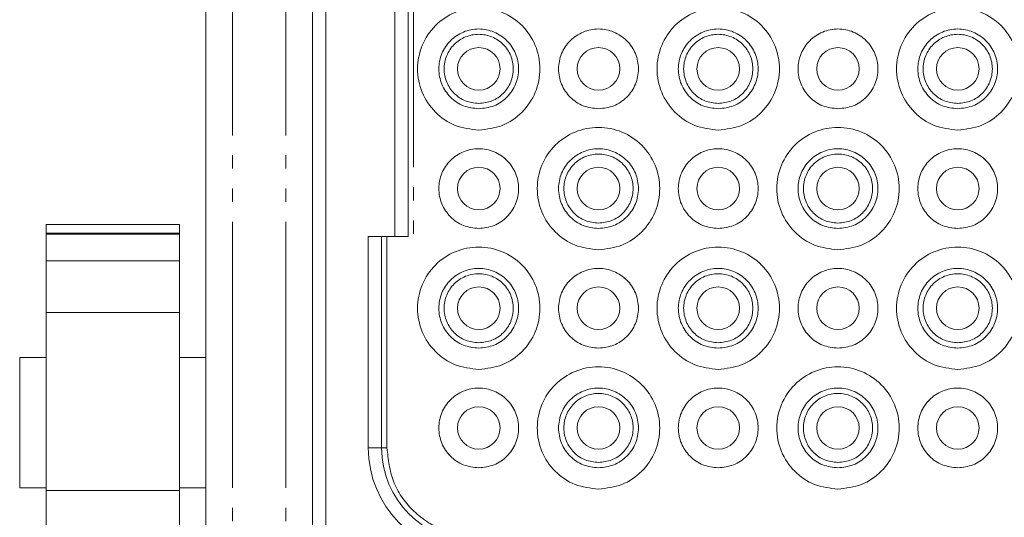
# Model space of a CAD drawing. Units: millimetres. Extents: x 46455 to 85298, y -3086 to 3589.
# Drawn here: x 53828 to 53902, y 1106 to 1144 of the extents above; entities that cross this region are included whole.
import ezdxf

# ---------------------------------------------------------------- set-up
doc = ezdxf.new("R2010")
doc.units = ezdxf.units.MM
doc.linetypes.add('PHANTOM', pattern=[26.5, 20, -1.5, 1, -1.5, 1, -1.5])
doc.layers.get('0').update_dxf_attribs({"lineweight": 0})

# ---------------------------------------------------------------- blocks, each defined once
blk = doc.blocks.new('VIEW CCC')
at = {"color": 7, "linetype": 'Continuous', "lineweight": 15}
for p, q in [((53841.544, 1081.98), (53841.544, 1197.98)), ((53849.544, 1197.98), (53849.544, 1081.98)), ((53850.544, 1104.605), (53850.544, 1175.355)), ((53856.744, 1127.38), (53856.744, 1152.58)), ((53839.544, 1128.279), (53829.544, 1128.279)), ((53829.544, 1128.279), (53829.544, 1128.276)), ((53839.544, 1128.276), (53829.544, 1128.276)), ((53829.544, 1127.628), (53829.544, 1128.276)), ((53839.544, 1128.276), (53839.544, 1128.279)), ((53839.544, 1128.276), (53839.544, 1127.628)), ((53829.544, 1127.628), (53839.544, 1127.628)), ((53829.544, 1127.628), (53829.544, 1127.56)), ((53839.544, 1127.56), (53829.544, 1127.56)), ((53829.544, 1127.56), (53829.544, 1127.546)), ((53839.544, 1127.546), (53829.544, 1127.546)), ((53829.544, 1125.534), (53829.544, 1127.546)), ((53839.544, 1127.56), (53839.544, 1127.628)), ((53839.544, 1127.546), (53839.544, 1127.56)), ((53839.544, 1127.546), (53839.544, 1125.534)), ((53853.744, 1127.38), (53855.744, 1127.38)), ((53854.744, 1111.48), (53854.744, 1127.38)), ((53839.544, 1125.534), (53829.544, 1125.534)), ((53829.544, 1121.658), (53829.544, 1125.534)), ((53839.544, 1125.534), (53839.544, 1121.658)), ((53839.544, 1121.658), (53829.544, 1121.658)), ((53829.544, 1108.267), (53829.544, 1121.658)), ((53839.544, 1121.658), (53839.544, 1108.267)), ((53829.544, 1118.28), (53827.544, 1118.28)), ((53827.544, 1118.28), (53827.544, 1108.48)), ((53841.544, 1118.28), (53839.544, 1118.28)), ((53827.544, 1108.48), (53829.544, 1108.48)), ((53829.544, 1075.211), (53829.544, 1108.267)), ((53839.544, 1108.267), (53829.544, 1108.267)), ((53839.544, 1108.48), (53841.544, 1108.48)), ((53839.544, 1108.267), (53839.544, 1075.211))]:
    blk.add_line(p, q, dxfattribs=at)
at = {"color": 8, "linetype": 'PHANTOM', "lineweight": 0}
for p, q in [((53843.544, 1081.98), (53843.544, 1197.98)), ((53847.544, 1081.98), (53847.544, 1197.98)), ((53855.744, 1127.38), (53855.744, 1152.58)), ((53857.144, 1152.58), (53857.144, 1127.38)), ((53853.744, 1111.48), (53853.744, 1127.38)), ((53855.144, 1127.38), (53855.144, 1111.48)), ((53853.744, 1111.48), (53854.744, 1111.48)), ((53855.144, 1111.48), (53854.744, 1111.48))]:
    blk.add_line(p, q, dxfattribs=at)
at = {"color": 7, "linetype": 'Continuous', "lineweight": 15}
for centre in [(53862.044, 1139.98), (53871.044, 1139.98), (53880.044, 1139.98), (53889.044, 1139.98), (53898.044, 1139.98), (53862.044, 1130.98), (53871.044, 1130.98), (53880.044, 1130.98), (53889.044, 1130.98), (53898.044, 1130.98), (53862.044, 1121.98), (53871.044, 1121.98), (53880.044, 1121.98), (53889.044, 1121.98), (53898.044, 1121.98), (53862.044, 1112.98), (53871.044, 1112.98), (53880.044, 1112.98), (53889.044, 1112.98), (53898.044, 1112.98)]:
    blk.add_circle(centre, 1.6, dxfattribs=at)
at = {"color": 8, "linetype": 'PHANTOM', "lineweight": 0}
blk.add_arc((53861.744, 1111.48), 8, 180, 268.56746, dxfattribs=at)
at = {"color": 7, "linetype": 'Continuous', "lineweight": 15}
blk.add_arc((53861.744, 1111.48), 7, 180, 270, dxfattribs=at)
for points, knots in [([(53862.044, 1135.38), (53862.646, 1135.449), (53863.85, 1135.587), (53865.382, 1136.651), (53866.405, 1138.171), (53866.764, 1139.98), (53866.405, 1141.786), (53865.382, 1143.317), (53863.85, 1144.34), (53862.044, 1144.7), (53860.238, 1144.34), (53858.707, 1143.317), (53857.684, 1141.786), (53857.324, 1139.98), (53857.684, 1138.171), (53858.707, 1136.651), (53860.238, 1135.587), (53861.442, 1135.449), (53862.044, 1135.38)], [0, 0, 0, 0, 0.0625, 0.125001, 0.187499, 0.249999, 0.3125, 0.375001, 0.4375, 0.500001, 0.562501, 0.624999, 0.6875, 0.750001, 0.812502, 0.875, 0.9375, 1, 1, 1, 1]), ([(53880.044, 1135.38), (53880.646, 1135.449), (53881.85, 1135.587), (53883.382, 1136.651), (53884.405, 1138.171), (53884.764, 1139.98), (53884.405, 1141.786), (53883.382, 1143.317), (53881.85, 1144.34), (53880.044, 1144.7), (53878.238, 1144.34), (53876.707, 1143.317), (53875.684, 1141.786), (53875.325, 1139.98), (53875.684, 1138.171), (53876.707, 1136.651), (53878.238, 1135.587), (53879.442, 1135.449), (53880.044, 1135.38)], [0, 0, 0, 0, 0.0625, 0.125, 0.187498, 0.249999, 0.3125, 0.375001, 0.437499, 0.5, 0.562501, 0.624999, 0.6875, 0.750001, 0.812502, 0.875, 0.9375, 1, 1, 1, 1]), ([(53898.044, 1135.38), (53898.646, 1135.449), (53899.85, 1135.587), (53901.382, 1136.651), (53902.405, 1138.171), (53902.764, 1139.98), (53902.405, 1141.786), (53901.382, 1143.317), (53899.85, 1144.34), (53898.044, 1144.7), (53896.238, 1144.34), (53894.707, 1143.317), (53893.684, 1141.786), (53893.325, 1139.98), (53893.684, 1138.171), (53894.707, 1136.651), (53896.238, 1135.587), (53897.442, 1135.449), (53898.044, 1135.38)], [0, 0, 0, 0, 0.0625, 0.125, 0.187498, 0.249999, 0.3125, 0.375001, 0.437499, 0.499999, 0.5625, 0.624999, 0.6875, 0.750001, 0.812501, 0.874999, 0.9375, 1, 1, 1, 1]), ([(53862.044, 1136.98), (53861.652, 1137.025), (53860.866, 1137.115), (53859.868, 1137.809), (53859.201, 1138.8), (53858.966, 1139.98), (53859.2, 1141.158), (53859.868, 1142.156), (53860.866, 1142.824), (53862.044, 1143.058), (53863.222, 1142.824), (53864.221, 1142.156), (53864.888, 1141.158), (53865.122, 1139.98), (53864.888, 1138.8), (53864.221, 1137.809), (53863.222, 1137.115), (53862.437, 1137.025), (53862.044, 1136.98)], [0, 0, 0, 0, 0.0625, 0.124999, 0.187502, 0.249999, 0.312502, 0.375, 0.437499, 0.499999, 0.5625, 0.624999, 0.687497, 0.75, 0.812497, 0.875, 0.937499, 1, 1, 1, 1]), ([(53862.044, 1137.38), (53861.704, 1137.419), (53861.023, 1137.497), (53860.158, 1138.098), (53859.58, 1138.958), (53859.377, 1139.98), (53859.58, 1141.001), (53860.158, 1141.866), (53861.023, 1142.444), (53862.044, 1142.647), (53863.065, 1142.444), (53863.931, 1141.866), (53864.509, 1141.001), (53864.712, 1139.98), (53864.509, 1138.958), (53863.931, 1138.098), (53863.065, 1137.497), (53862.385, 1137.419), (53862.044, 1137.38)], [0, 0, 0, 0, 0.062499, 0.125001, 0.187502, 0.249999, 0.312503, 0.374999, 0.4375, 0.499999, 0.562499, 0.625001, 0.687496, 0.75, 0.812497, 0.874999, 0.9375, 1, 1, 1, 1]), ([(53871.044, 1136.98), (53871.437, 1137.025), (53872.222, 1137.115), (53873.221, 1137.809), (53873.888, 1138.8), (53874.122, 1139.98), (53873.888, 1141.158), (53873.221, 1142.156), (53872.222, 1142.824), (53871.044, 1143.058), (53869.866, 1142.824), (53868.868, 1142.156), (53868.2, 1141.158), (53867.966, 1139.98), (53868.201, 1138.8), (53868.868, 1137.809), (53869.866, 1137.115), (53870.652, 1137.025), (53871.044, 1136.98)], [0, 0, 0, 0, 0.062501, 0.125, 0.187503, 0.25, 0.312503, 0.375001, 0.4375, 0.500001, 0.562501, 0.625, 0.687498, 0.750001, 0.812497, 0.875001, 0.9375, 1, 1, 1, 1]), ([(53880.044, 1136.98), (53879.652, 1137.025), (53878.866, 1137.115), (53877.868, 1137.809), (53877.201, 1138.8), (53876.966, 1139.98), (53877.2, 1141.158), (53877.868, 1142.156), (53878.866, 1142.824), (53880.044, 1143.058), (53881.222, 1142.824), (53882.221, 1142.156), (53882.888, 1141.158), (53883.122, 1139.98), (53882.888, 1138.8), (53882.221, 1137.809), (53881.222, 1137.115), (53880.437, 1137.025), (53880.044, 1136.98)], [0, 0, 0, 0, 0.0625, 0.124999, 0.187503, 0.249999, 0.312502, 0.375, 0.437499, 0.5, 0.5625, 0.624999, 0.687497, 0.75, 0.812497, 0.875001, 0.9375, 1, 1, 1, 1]), ([(53880.044, 1137.38), (53879.704, 1137.419), (53879.023, 1137.497), (53878.158, 1138.098), (53877.58, 1138.958), (53877.377, 1139.98), (53877.58, 1141.001), (53878.158, 1141.866), (53879.023, 1142.444), (53880.044, 1142.647), (53881.065, 1142.444), (53881.931, 1141.866), (53882.509, 1141.001), (53882.712, 1139.98), (53882.509, 1138.958), (53881.931, 1138.098), (53881.065, 1137.497), (53880.385, 1137.419), (53880.044, 1137.38)], [0, 0, 0, 0, 0.0625, 0.125001, 0.187502, 0.249999, 0.312504, 0.374999, 0.4375, 0.5, 0.5625, 0.625001, 0.687496, 0.750001, 0.812498, 0.874999, 0.9375, 1, 1, 1, 1]), ([(53889.044, 1136.98), (53889.437, 1137.025), (53890.222, 1137.115), (53891.221, 1137.809), (53891.888, 1138.8), (53892.122, 1139.98), (53891.888, 1141.158), (53891.221, 1142.156), (53890.222, 1142.824), (53889.044, 1143.058), (53887.866, 1142.824), (53886.868, 1142.156), (53886.2, 1141.158), (53885.966, 1139.98), (53886.2, 1138.8), (53886.868, 1137.809), (53887.866, 1137.115), (53888.652, 1137.025), (53889.044, 1136.98)], [0, 0, 0, 0, 0.0625, 0.124999, 0.187503, 0.249999, 0.312502, 0.375, 0.437499, 0.499999, 0.5625, 0.624999, 0.687497, 0.75, 0.812497, 0.875, 0.937499, 1, 1, 1, 1]), ([(53898.044, 1136.98), (53897.652, 1137.025), (53896.866, 1137.115), (53895.868, 1137.809), (53895.201, 1138.8), (53894.966, 1139.98), (53895.2, 1141.158), (53895.868, 1142.156), (53896.866, 1142.824), (53898.044, 1143.058), (53899.222, 1142.824), (53900.221, 1142.156), (53900.888, 1141.158), (53901.122, 1139.98), (53900.888, 1138.8), (53900.221, 1137.809), (53899.222, 1137.115), (53898.437, 1137.025), (53898.044, 1136.98)], [0, 0, 0, 0, 0.062501, 0.125, 0.187503, 0.25, 0.312503, 0.375001, 0.4375, 0.500001, 0.562501, 0.625, 0.687498, 0.750001, 0.812497, 0.875001, 0.9375, 1, 1, 1, 1]), ([(53898.044, 1137.38), (53897.704, 1137.419), (53897.023, 1137.497), (53896.158, 1138.098), (53895.58, 1138.958), (53895.377, 1139.98), (53895.58, 1141.001), (53896.158, 1141.866), (53897.023, 1142.444), (53898.044, 1142.647), (53899.065, 1142.444), (53899.931, 1141.866), (53900.509, 1141.001), (53900.712, 1139.98), (53900.509, 1138.958), (53899.931, 1138.098), (53899.065, 1137.497), (53898.385, 1137.419), (53898.044, 1137.38)], [0, 0, 0, 0, 0.0625, 0.125001, 0.187503, 0.25, 0.312504, 0.374999, 0.4375, 0.500001, 0.5625, 0.625001, 0.687497, 0.750001, 0.812498, 0.874999, 0.937501, 1, 1, 1, 1]), ([(53871.044, 1126.38), (53871.646, 1126.449), (53872.85, 1126.587), (53874.382, 1127.651), (53875.405, 1129.171), (53875.764, 1130.98), (53875.405, 1132.786), (53874.382, 1134.317), (53872.85, 1135.34), (53871.044, 1135.699), (53869.238, 1135.34), (53867.707, 1134.317), (53866.684, 1132.786), (53866.324, 1130.98), (53866.684, 1129.171), (53867.707, 1127.651), (53869.238, 1126.587), (53870.442, 1126.449), (53871.044, 1126.38)], [0, 0, 0, 0, 0.0625, 0.125001, 0.187502, 0.250002, 0.312499, 0.375, 0.4375, 0.5, 0.5625, 0.625001, 0.687502, 0.749998, 0.812499, 0.875, 0.937501, 1, 1, 1, 1]), ([(53889.044, 1126.38), (53889.646, 1126.449), (53890.85, 1126.587), (53892.382, 1127.651), (53893.405, 1129.171), (53893.764, 1130.98), (53893.405, 1132.786), (53892.382, 1134.317), (53890.85, 1135.34), (53889.044, 1135.699), (53887.238, 1135.34), (53885.707, 1134.317), (53884.684, 1132.786), (53884.325, 1130.98), (53884.684, 1129.171), (53885.707, 1127.651), (53887.238, 1126.587), (53888.442, 1126.449), (53889.044, 1126.38)], [0, 0, 0, 0, 0.062499, 0.125, 0.187501, 0.250002, 0.312498, 0.374999, 0.4375, 0.5, 0.5625, 0.625, 0.687501, 0.749998, 0.812498, 0.874999, 0.9375, 1, 1, 1, 1]), ([(53862.044, 1127.98), (53862.437, 1128.025), (53863.222, 1128.115), (53864.221, 1128.809), (53864.888, 1129.8), (53865.122, 1130.98), (53864.888, 1132.158), (53864.221, 1133.156), (53863.222, 1133.824), (53862.044, 1134.058), (53860.866, 1133.824), (53859.868, 1133.156), (53859.201, 1132.158), (53858.966, 1130.98), (53859.2, 1129.8), (53859.868, 1128.809), (53860.866, 1128.115), (53861.652, 1128.025), (53862.044, 1127.98)], [0, 0, 0, 0, 0.0625, 0.125002, 0.1875, 0.250003, 0.312499, 0.375002, 0.437501, 0.500001, 0.562499, 0.624998, 0.687501, 0.749998, 0.812501, 0.874999, 0.937501, 1, 1, 1, 1]), ([(53871.044, 1127.98), (53870.652, 1128.025), (53869.866, 1128.115), (53868.868, 1128.809), (53868.2, 1129.8), (53867.966, 1130.98), (53868.201, 1132.158), (53868.868, 1133.156), (53869.866, 1133.824), (53871.044, 1134.058), (53872.222, 1133.824), (53873.221, 1133.156), (53873.888, 1132.158), (53874.122, 1130.98), (53873.888, 1129.8), (53873.221, 1128.809), (53872.222, 1128.115), (53871.437, 1128.025), (53871.044, 1127.98)], [0, 0, 0, 0, 0.062499, 0.125001, 0.187499, 0.250002, 0.312498, 0.375001, 0.4375, 0.499999, 0.562499, 0.624998, 0.687501, 0.749997, 0.8125, 0.874998, 0.9375, 1, 1, 1, 1]), ([(53880.044, 1127.98), (53880.437, 1128.025), (53881.222, 1128.115), (53882.221, 1128.809), (53882.888, 1129.8), (53883.122, 1130.98), (53882.888, 1132.158), (53882.221, 1133.156), (53881.222, 1133.824), (53880.044, 1134.058), (53878.866, 1133.824), (53877.868, 1133.156), (53877.201, 1132.158), (53876.966, 1130.98), (53877.2, 1129.8), (53877.868, 1128.809), (53878.866, 1128.115), (53879.652, 1128.025), (53880.044, 1127.98)], [0, 0, 0, 0, 0.062499, 0.125001, 0.1875, 0.250002, 0.312499, 0.375002, 0.437501, 0.5, 0.562499, 0.624998, 0.687501, 0.749998, 0.812501, 0.874999, 0.937501, 1, 1, 1, 1]), ([(53889.044, 1127.98), (53888.652, 1128.025), (53887.866, 1128.115), (53886.868, 1128.809), (53886.2, 1129.8), (53885.966, 1130.98), (53886.2, 1132.158), (53886.868, 1133.156), (53887.866, 1133.824), (53889.044, 1134.058), (53890.222, 1133.824), (53891.221, 1133.156), (53891.888, 1132.158), (53892.122, 1130.98), (53891.888, 1129.8), (53891.221, 1128.809), (53890.222, 1128.115), (53889.437, 1128.025), (53889.044, 1127.98)], [0, 0, 0, 0, 0.0624996, 0.1250021, 0.1874999, 0.2500026, 0.3124991, 0.3750022, 0.4375012, 0.5000008, 0.5624996, 0.6249985, 0.6875017, 0.7499981, 0.8125009, 0.8749987, 0.9375012, 1, 1, 1, 1]), ([(53898.044, 1127.98), (53898.437, 1128.025), (53899.222, 1128.115), (53900.221, 1128.809), (53900.888, 1129.8), (53901.122, 1130.98), (53900.888, 1132.158), (53900.221, 1133.156), (53899.222, 1133.824), (53898.044, 1134.058), (53896.866, 1133.824), (53895.868, 1133.156), (53895.201, 1132.158), (53894.966, 1130.98), (53895.2, 1129.8), (53895.868, 1128.809), (53896.866, 1128.115), (53897.652, 1128.025), (53898.044, 1127.98)], [0, 0, 0, 0, 0.062499, 0.125001, 0.187499, 0.250002, 0.312498, 0.375001, 0.4375, 0.499999, 0.562499, 0.624998, 0.687501, 0.749997, 0.8125, 0.874998, 0.9375, 1, 1, 1, 1]), ([(53871.044, 1128.38), (53870.704, 1128.419), (53870.023, 1128.497), (53869.158, 1129.098), (53868.58, 1129.958), (53868.377, 1130.98), (53868.58, 1132.001), (53869.158, 1132.866), (53870.023, 1133.444), (53871.044, 1133.647), (53872.065, 1133.444), (53872.931, 1132.866), (53873.509, 1132.001), (53873.712, 1130.98), (53873.509, 1129.958), (53872.931, 1129.098), (53872.065, 1128.497), (53871.385, 1128.419), (53871.044, 1128.38)], [0, 0, 0, 0, 0.062499, 0.124999, 0.1875, 0.250003, 0.3125, 0.375, 0.4375, 0.5, 0.562499, 0.624999, 0.6875, 0.749996, 0.8125, 0.875001, 0.937501, 1, 1, 1, 1]), ([(53889.044, 1128.38), (53888.704, 1128.419), (53888.023, 1128.497), (53887.158, 1129.098), (53886.58, 1129.958), (53886.377, 1130.98), (53886.58, 1132.001), (53887.158, 1132.866), (53888.023, 1133.444), (53889.044, 1133.647), (53890.065, 1133.444), (53890.931, 1132.866), (53891.509, 1132.001), (53891.712, 1130.98), (53891.509, 1129.958), (53890.931, 1129.098), (53890.065, 1128.497), (53889.385, 1128.419), (53889.044, 1128.38)], [0, 0, 0, 0, 0.062499, 0.124999, 0.1875, 0.250004, 0.3125, 0.375001, 0.437501, 0.5, 0.5625, 0.625, 0.6875, 0.749997, 0.8125, 0.875001, 0.937501, 1, 1, 1, 1]), ([(53855.744, 1127.38), (53855.875, 1127.38), (53856.137, 1127.38), (53856.468, 1127.38), (53856.699, 1127.38), (53856.729, 1127.38), (53856.744, 1127.38)], [0, 0, 0, 0, 0.250011, 0.499979, 0.750015, 1, 1, 1, 1]), ([(53862.044, 1117.38), (53862.646, 1117.449), (53863.85, 1117.587), (53865.382, 1118.651), (53866.405, 1120.171), (53866.764, 1121.98), (53866.405, 1123.786), (53865.382, 1125.317), (53863.85, 1126.34), (53862.044, 1126.7), (53860.238, 1126.34), (53858.707, 1125.317), (53857.684, 1123.786), (53857.324, 1121.98), (53857.684, 1120.171), (53858.707, 1118.651), (53860.238, 1117.587), (53861.442, 1117.449), (53862.044, 1117.38)], [0, 0, 0, 0, 0.0625, 0.125001, 0.187499, 0.249999, 0.3125, 0.375001, 0.4375, 0.500001, 0.562501, 0.624999, 0.6875, 0.750001, 0.812502, 0.875, 0.9375, 1, 1, 1, 1]), ([(53880.044, 1117.38), (53880.646, 1117.449), (53881.85, 1117.587), (53883.382, 1118.651), (53884.405, 1120.171), (53884.764, 1121.98), (53884.405, 1123.786), (53883.382, 1125.317), (53881.85, 1126.34), (53880.044, 1126.7), (53878.238, 1126.34), (53876.707, 1125.317), (53875.684, 1123.786), (53875.325, 1121.98), (53875.684, 1120.171), (53876.707, 1118.651), (53878.238, 1117.587), (53879.442, 1117.449), (53880.044, 1117.38)], [0, 0, 0, 0, 0.0625, 0.125, 0.187498, 0.249999, 0.3125, 0.375001, 0.437499, 0.5, 0.562501, 0.624999, 0.6875, 0.750001, 0.812502, 0.875, 0.9375, 1, 1, 1, 1]), ([(53898.044, 1117.38), (53898.646, 1117.449), (53899.85, 1117.587), (53901.382, 1118.651), (53902.405, 1120.171), (53902.764, 1121.98), (53902.405, 1123.786), (53901.382, 1125.317), (53899.85, 1126.34), (53898.044, 1126.7), (53896.238, 1126.34), (53894.707, 1125.317), (53893.684, 1123.786), (53893.325, 1121.98), (53893.684, 1120.171), (53894.707, 1118.651), (53896.238, 1117.587), (53897.442, 1117.449), (53898.044, 1117.38)], [0, 0, 0, 0, 0.0625, 0.125, 0.187498, 0.249999, 0.3125, 0.375001, 0.437499, 0.499999, 0.5625, 0.624999, 0.6875, 0.750001, 0.812501, 0.874999, 0.9375, 1, 1, 1, 1]), ([(53862.044, 1118.98), (53861.652, 1119.025), (53860.866, 1119.115), (53859.868, 1119.809), (53859.201, 1120.8), (53858.966, 1121.98), (53859.2, 1123.158), (53859.868, 1124.156), (53860.866, 1124.823), (53862.044, 1125.058), (53863.222, 1124.823), (53864.221, 1124.156), (53864.888, 1123.158), (53865.122, 1121.98), (53864.888, 1120.8), (53864.221, 1119.809), (53863.222, 1119.115), (53862.437, 1119.025), (53862.044, 1118.98)], [0, 0, 0, 0, 0.0625, 0.124999, 0.187502, 0.249999, 0.312502, 0.375, 0.437499, 0.499999, 0.5625, 0.624999, 0.687497, 0.75, 0.812497, 0.875, 0.937499, 1, 1, 1, 1]), ([(53871.044, 1118.98), (53871.437, 1119.025), (53872.222, 1119.115), (53873.221, 1119.809), (53873.888, 1120.8), (53874.122, 1121.98), (53873.888, 1123.158), (53873.221, 1124.156), (53872.222, 1124.823), (53871.044, 1125.058), (53869.866, 1124.823), (53868.868, 1124.156), (53868.2, 1123.158), (53867.966, 1121.98), (53868.201, 1120.8), (53868.868, 1119.809), (53869.866, 1119.115), (53870.652, 1119.025), (53871.044, 1118.98)], [0, 0, 0, 0, 0.062501, 0.125, 0.187503, 0.25, 0.312503, 0.375001, 0.4375, 0.500001, 0.562501, 0.625, 0.687498, 0.750001, 0.812497, 0.875001, 0.9375, 1, 1, 1, 1]), ([(53880.044, 1118.98), (53879.652, 1119.025), (53878.866, 1119.115), (53877.868, 1119.809), (53877.201, 1120.8), (53876.966, 1121.98), (53877.2, 1123.158), (53877.868, 1124.156), (53878.866, 1124.823), (53880.044, 1125.058), (53881.222, 1124.823), (53882.221, 1124.156), (53882.888, 1123.158), (53883.122, 1121.98), (53882.888, 1120.8), (53882.221, 1119.809), (53881.222, 1119.115), (53880.437, 1119.025), (53880.044, 1118.98)], [0, 0, 0, 0, 0.0625, 0.124999, 0.187503, 0.249999, 0.312502, 0.375, 0.437499, 0.5, 0.5625, 0.624999, 0.687497, 0.75, 0.812497, 0.875001, 0.9375, 1, 1, 1, 1]), ([(53889.044, 1118.98), (53889.437, 1119.025), (53890.222, 1119.115), (53891.221, 1119.809), (53891.888, 1120.8), (53892.122, 1121.98), (53891.888, 1123.158), (53891.221, 1124.156), (53890.222, 1124.823), (53889.044, 1125.058), (53887.866, 1124.823), (53886.868, 1124.156), (53886.2, 1123.158), (53885.966, 1121.98), (53886.2, 1120.8), (53886.868, 1119.809), (53887.866, 1119.115), (53888.652, 1119.025), (53889.044, 1118.98)], [0, 0, 0, 0, 0.0625, 0.124999, 0.187503, 0.249999, 0.312502, 0.375, 0.437499, 0.499999, 0.5625, 0.624999, 0.687497, 0.75, 0.812497, 0.875, 0.937499, 1, 1, 1, 1]), ([(53898.044, 1118.98), (53897.652, 1119.025), (53896.866, 1119.115), (53895.868, 1119.809), (53895.201, 1120.8), (53894.966, 1121.98), (53895.2, 1123.158), (53895.868, 1124.156), (53896.866, 1124.823), (53898.044, 1125.058), (53899.222, 1124.823), (53900.221, 1124.156), (53900.888, 1123.158), (53901.122, 1121.98), (53900.888, 1120.8), (53900.221, 1119.809), (53899.222, 1119.115), (53898.437, 1119.025), (53898.044, 1118.98)], [0, 0, 0, 0, 0.062501, 0.125, 0.187503, 0.25, 0.312503, 0.375001, 0.4375, 0.500001, 0.562501, 0.625, 0.687498, 0.750001, 0.812497, 0.875001, 0.9375, 1, 1, 1, 1]), ([(53862.044, 1119.38), (53861.704, 1119.419), (53861.023, 1119.497), (53860.158, 1120.098), (53859.58, 1120.958), (53859.377, 1121.98), (53859.58, 1123.001), (53860.158, 1123.866), (53861.023, 1124.444), (53862.044, 1124.648), (53863.065, 1124.444), (53863.931, 1123.866), (53864.509, 1123.001), (53864.712, 1121.98), (53864.509, 1120.958), (53863.931, 1120.098), (53863.065, 1119.497), (53862.385, 1119.419), (53862.044, 1119.38)], [0, 0, 0, 0, 0.062499, 0.125, 0.187501, 0.249998, 0.312502, 0.374997, 0.437499, 0.499999, 0.562501, 0.625002, 0.687497, 0.750001, 0.812498, 0.874999, 0.9375, 1, 1, 1, 1]), ([(53880.044, 1119.38), (53879.704, 1119.419), (53879.023, 1119.497), (53878.158, 1120.098), (53877.58, 1120.958), (53877.377, 1121.98), (53877.58, 1123.001), (53878.158, 1123.866), (53879.023, 1124.444), (53880.044, 1124.648), (53881.065, 1124.444), (53881.931, 1123.866), (53882.509, 1123.001), (53882.712, 1121.98), (53882.509, 1120.958), (53881.931, 1120.098), (53881.065, 1119.497), (53880.385, 1119.419), (53880.044, 1119.38)], [0, 0, 0, 0, 0.0625, 0.125, 0.187502, 0.249999, 0.312503, 0.374998, 0.437498, 0.5, 0.562502, 0.625002, 0.687497, 0.750001, 0.812498, 0.875, 0.9375, 1, 1, 1, 1]), ([(53898.044, 1119.38), (53897.704, 1119.419), (53897.023, 1119.497), (53896.158, 1120.098), (53895.58, 1120.958), (53895.377, 1121.98), (53895.58, 1123.001), (53896.158, 1123.866), (53897.023, 1124.444), (53898.044, 1124.648), (53899.065, 1124.444), (53899.931, 1123.866), (53900.509, 1123.001), (53900.712, 1121.98), (53900.509, 1120.958), (53899.931, 1120.098), (53899.065, 1119.497), (53898.385, 1119.419), (53898.044, 1119.38)], [0, 0, 0, 0, 0.0625, 0.125001, 0.187502, 0.249999, 0.312503, 0.374998, 0.437499, 0.500001, 0.562501, 0.625002, 0.687498, 0.750002, 0.812498, 0.875, 0.937501, 1, 1, 1, 1]), ([(53871.044, 1108.38), (53871.646, 1108.449), (53872.85, 1108.587), (53874.382, 1109.651), (53875.405, 1111.171), (53875.764, 1112.98), (53875.405, 1114.786), (53874.382, 1116.317), (53872.85, 1117.34), (53871.044, 1117.699), (53869.238, 1117.34), (53867.707, 1116.317), (53866.684, 1114.786), (53866.325, 1112.98), (53866.684, 1111.171), (53867.707, 1109.651), (53869.238, 1108.587), (53870.442, 1108.449), (53871.044, 1108.38)], [0, 0, 0, 0, 0.0625, 0.125, 0.187501, 0.250002, 0.312502, 0.375, 0.437501, 0.5, 0.5625, 0.625, 0.687498, 0.749998, 0.812499, 0.875, 0.937501, 1, 1, 1, 1]), ([(53889.044, 1108.38), (53889.646, 1108.449), (53890.85, 1108.587), (53892.382, 1109.651), (53893.405, 1111.171), (53893.764, 1112.98), (53893.405, 1114.786), (53892.382, 1116.317), (53890.85, 1117.34), (53889.044, 1117.699), (53887.238, 1117.34), (53885.707, 1116.317), (53884.684, 1114.786), (53884.325, 1112.98), (53884.684, 1111.171), (53885.707, 1109.651), (53887.238, 1108.587), (53888.442, 1108.449), (53889.044, 1108.38)], [0, 0, 0, 0, 0.062499, 0.125, 0.187501, 0.250002, 0.312502, 0.375, 0.4375, 0.5, 0.562499, 0.625, 0.687498, 0.749998, 0.812499, 0.875, 0.9375, 1, 1, 1, 1]), ([(53862.044, 1109.98), (53862.437, 1110.025), (53863.222, 1110.115), (53864.221, 1110.809), (53864.888, 1111.8), (53865.122, 1112.98), (53864.888, 1114.158), (53864.221, 1115.156), (53863.222, 1115.824), (53862.044, 1116.058), (53860.866, 1115.824), (53859.868, 1115.156), (53859.201, 1114.158), (53858.966, 1112.98), (53859.2, 1111.8), (53859.868, 1110.809), (53860.866, 1110.115), (53861.652, 1110.025), (53862.044, 1109.98)], [0, 0, 0, 0, 0.062501, 0.125, 0.187498, 0.250001, 0.312497, 0.375001, 0.4375, 0.500001, 0.562501, 0.625, 0.687503, 0.75, 0.812503, 0.875001, 0.9375, 1, 1, 1, 1]), ([(53871.044, 1109.98), (53870.652, 1110.025), (53869.866, 1110.115), (53868.868, 1110.809), (53868.2, 1111.8), (53867.966, 1112.98), (53868.201, 1114.158), (53868.868, 1115.156), (53869.866, 1115.824), (53871.044, 1116.058), (53872.222, 1115.824), (53873.221, 1115.156), (53873.888, 1114.158), (53874.122, 1112.98), (53873.888, 1111.8), (53873.221, 1110.809), (53872.222, 1110.115), (53871.437, 1110.025), (53871.044, 1109.98)], [0, 0, 0, 0, 0.0625, 0.124999, 0.187497, 0.25, 0.312497, 0.375, 0.437499, 0.499999, 0.5625, 0.624999, 0.687503, 0.749999, 0.812502, 0.875, 0.937499, 1, 1, 1, 1]), ([(53880.044, 1109.98), (53880.437, 1110.025), (53881.222, 1110.115), (53882.221, 1110.809), (53882.888, 1111.8), (53883.122, 1112.98), (53882.888, 1114.158), (53882.221, 1115.156), (53881.222, 1115.824), (53880.044, 1116.058), (53878.866, 1115.824), (53877.868, 1115.156), (53877.201, 1114.158), (53876.966, 1112.98), (53877.2, 1111.8), (53877.868, 1110.809), (53878.866, 1110.115), (53879.652, 1110.025), (53880.044, 1109.98)], [0, 0, 0, 0, 0.0625, 0.124999, 0.187498, 0.250001, 0.312497, 0.375001, 0.4375, 0.5, 0.562501, 0.625, 0.687503, 0.75, 0.812503, 0.875001, 0.9375, 1, 1, 1, 1]), ([(53889.044, 1109.98), (53888.652, 1110.025), (53887.866, 1110.115), (53886.868, 1110.809), (53886.2, 1111.8), (53885.966, 1112.98), (53886.2, 1114.158), (53886.868, 1115.156), (53887.866, 1115.824), (53889.044, 1116.058), (53890.222, 1115.824), (53891.221, 1115.156), (53891.888, 1114.158), (53892.122, 1112.98), (53891.888, 1111.8), (53891.221, 1110.809), (53890.222, 1110.115), (53889.437, 1110.025), (53889.044, 1109.98)], [0, 0, 0, 0, 0.062501, 0.125, 0.187498, 0.250001, 0.312497, 0.375001, 0.4375, 0.500001, 0.562501, 0.625, 0.687503, 0.75, 0.812503, 0.875001, 0.9375, 1, 1, 1, 1]), ([(53898.044, 1109.98), (53898.437, 1110.025), (53899.222, 1110.115), (53900.221, 1110.809), (53900.888, 1111.8), (53901.122, 1112.98), (53900.888, 1114.158), (53900.221, 1115.156), (53899.222, 1115.824), (53898.044, 1116.058), (53896.866, 1115.824), (53895.868, 1115.156), (53895.201, 1114.158), (53894.966, 1112.98), (53895.2, 1111.8), (53895.868, 1110.809), (53896.866, 1110.115), (53897.652, 1110.025), (53898.044, 1109.98)], [0, 0, 0, 0, 0.0625, 0.124999, 0.187497, 0.25, 0.312497, 0.375, 0.437499, 0.499999, 0.5625, 0.624999, 0.687503, 0.749999, 0.812502, 0.875, 0.937499, 1, 1, 1, 1]), ([(53871.044, 1110.38), (53870.704, 1110.419), (53870.023, 1110.497), (53869.158, 1111.098), (53868.58, 1111.958), (53868.377, 1112.98), (53868.58, 1114.001), (53869.158, 1114.866), (53870.023, 1115.444), (53871.044, 1115.647), (53872.065, 1115.444), (53872.931, 1114.866), (53873.509, 1114.001), (53873.712, 1112.98), (53873.509, 1111.958), (53872.931, 1111.098), (53872.065, 1110.497), (53871.385, 1110.419), (53871.044, 1110.38)], [0, 0, 0, 0, 0.062501, 0.124997, 0.187498, 0.250002, 0.312499, 0.375, 0.4375, 0.5, 0.562499, 0.625, 0.687501, 0.749998, 0.812501, 0.875003, 0.937499, 1, 1, 1, 1]), ([(53889.044, 1110.38), (53888.704, 1110.419), (53888.023, 1110.497), (53887.158, 1111.098), (53886.58, 1111.958), (53886.377, 1112.98), (53886.58, 1114.001), (53887.158, 1114.866), (53888.023, 1115.444), (53889.044, 1115.647), (53890.065, 1115.444), (53890.931, 1114.866), (53891.509, 1114.001), (53891.712, 1112.98), (53891.509, 1111.958), (53890.931, 1111.098), (53890.065, 1110.497), (53889.385, 1110.419), (53889.044, 1110.38)], [0, 0, 0, 0, 0.062501, 0.124997, 0.187499, 0.250002, 0.312499, 0.375, 0.437501, 0.5, 0.5625, 0.625, 0.687501, 0.749998, 0.812502, 0.875003, 0.937499, 1, 1, 1, 1])]:
    blk.add_open_spline(points, degree=3, knots=knots, dxfattribs=at)
at = {"color": 8, "linetype": 'PHANTOM', "lineweight": 0}
blk.add_open_spline([(53861.744, 1104.88), (53860.909, 1104.969), (53859.624, 1105.106), (53858.086, 1105.935), (53856.722, 1107.044), (53855.436, 1108.898), (53855.241, 1110.623), (53855.144, 1111.48)], degree=3, knots=[0, 0, 0, 0, 0.241208, 0.371194, 0.501186, 0.752141, 1, 1, 1, 1], dxfattribs=at)

msp = doc.modelspace()

# ---------------------------------------------------------------- block references
at = {"lineweight": -3}
msp.add_blockref('VIEW CCC', (0, 0), dxfattribs=at)

doc.saveas('drawing.dxf')
